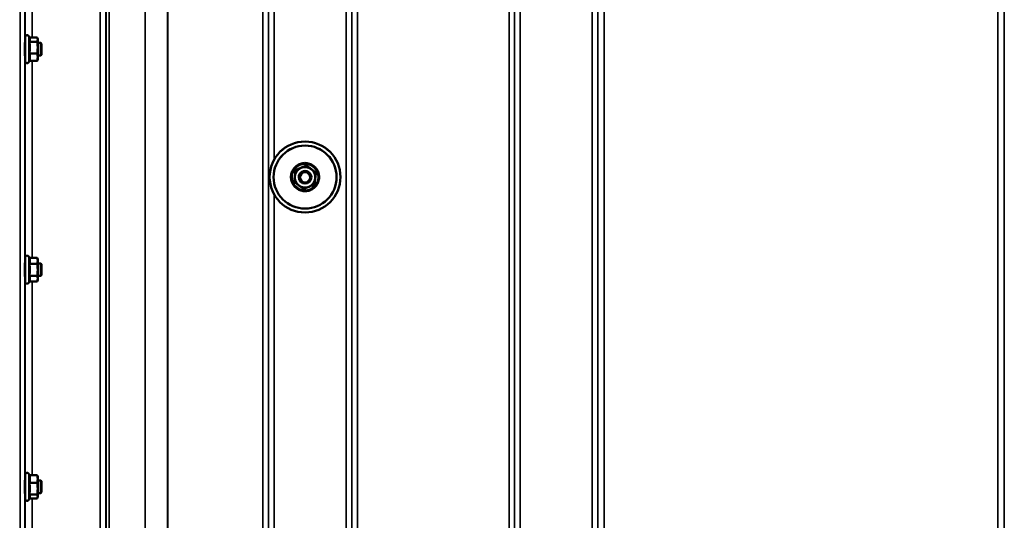
# Model space of a CAD drawing. Units: millimetres. Extents: x 100 to 8300, y -8 to 5931.
# Drawn here: x 5818 to 6444, y 1984 to 2302 of the extents above; entities that cross this region are included whole.
import ezdxf

# ---------------------------------------------------------------- set-up
doc = ezdxf.new("R2010")
doc.units = ezdxf.units.MM
doc.header["$LTSCALE"] = 20
for name, color, linetype, lineweight in [('Dimension (ISO)', 7, 'Continuous', 25), ('Visible (ISO)', 7, 'Continuous', 50), ('Visible Narrow (ISO)', 7, 'Continuous', 35)]:
    doc.layers.add(name, color=color, linetype=linetype, lineweight=lineweight)
doc.styles.add('Tricel ISO- C.S.', font='isocpeur.ttf')
doc.dimstyles.new('Tricel ISO- (cm)', dxfattribs={"dimscale": 20, "dimtxt": 4, "dimasz": 4, "dimexe": 4, "dimexo": 4, "dimgap": 1.2, "dimtad": 1, "dimdec": 0, "dimlfac": 0.1, "dimrnd": 1e-08, "dimzin": 0, "dimtxsty": 'Tricel ISO- C.S.', "dimcen": 0.09, "dimdle": 14, "dimclrd": 7, "dimclre": 7, "dimclrt": 256, "dimadec": 0, "dimazin": 0, "dimtfac": 1, "dimtdec": 0, "dimtmove": 0, "dimatfit": 3, "dimfxl": 1, "dimtolj": 1, "dimtzin": 0, "dimlwd": -1, "dimlwe": -1, "dimarcsym": 0})

# ---------------------------------------------------------------- blocks, each defined once
blk = doc.blocks.new('*D10')
at = {"layer": 'Defpoints', "color": 0, "transparency": 16777216}
for p in [(2511.28, 2185.26), (7659.12, 1485.24), (7659.12, 1025.32)]:
    blk.add_point(p, dxfattribs=at)
at = {"layer": 'Dimension (ISO)', "color": 7, "transparency": 16777216}
for p, q in [((2511.28, 2105.26), (2511.28, 945.32)), ((7659.12, 1405.24), (7659.12, 945.32)), ((2591.28, 1025.32), (7579.12, 1025.32))]:
    blk.add_line(p, q, dxfattribs=at)
for points in [[(2591.28, 1038.65), (2591.28, 1011.98), (2511.28, 1025.32)], [(7579.12, 1038.65), (7579.12, 1011.98), (7659.12, 1025.32)]]:
    blk.add_solid(points, dxfattribs=at)
at = {"layer": 'Dimension (ISO)', "transparency": 16777216, "insert": (5013.7, 1089.32), "char_height": 80, "attachment_point": 4, "style": 'Tricel ISO- C.S.'}
blk.add_mtext('\\A1;515', dxfattribs=at)

msp = doc.modelspace()

# ---------------------------------------------------------------- linework, layer by layer
at = {"layer": 'Visible (ISO)'}
for p, q in [((5821.85, 2275.59), (5821.85, 2291.09)), ((5824.75, 2290.29), (5824.14, 2291.6)), ((5824.54, 2290.75), (5829.58, 2290.75)), ((5829.85, 2289.84), (5829.73, 2290.29)), ((5829.85, 2289.43), (5829.85, 2289.84)), ((5829.85, 2284.41), (5829.85, 2289.43)), ((5821.85, 2287.34), (5821.76, 2287.34)), ((5824.49, 2288.11), (5829.58, 2288.11)), ((5831.75, 2287.34), (5829.85, 2287.34)), ((5829.85, 2278.32), (5829.85, 2284.41)), ((5831.75, 2279.34), (5831.75, 2287.34)), ((5832.25, 2286.84), (5831.75, 2287.34)), ((5832.25, 2286.84), (5832.25, 2279.84)), ((5821.85, 2279.34), (5821.76, 2279.34)), ((5824.54, 2275.94), (5824.14, 2275.09)), ((5824.49, 2280.71), (5829.58, 2280.71)), ((5824.49, 2275.94), (5829.58, 2275.94)), ((5829.85, 2276.84), (5829.73, 2276.4)), ((5831.75, 2279.34), (5829.85, 2279.34)), ((5829.85, 2276.84), (5829.85, 2278.32)), ((5832.25, 2279.84), (5831.75, 2279.34)), ((6000.55, 2209.62), (6000.55, 2209.55)), ((5977.13, 2202.23), (5977.13, 2202.24)), ((5979.63, 2202.21), (5979.63, 2202.23)), ((5993.64, 2206.7), (5993.64, 2206.63)), ((5995.63, 2202.1), (5995.63, 2202.06)), ((6003.63, 2202.1), (6003.63, 2202.06)), ((6006.54, 2205.1), (6006.54, 2205.03)), ((6019.63, 2202.21), (6019.63, 2202.23)), ((6022.13, 2202.23), (6022.13, 2202.24)), ((5992.71, 2199.25), (5992.71, 2199.18)), ((5821.85, 2135.71), (5821.85, 2151.21)), ((5824.49, 2150.96), (5824.14, 2151.71)), ((5824.49, 2150.96), (5829.58, 2150.96)), ((5829.85, 2149.96), (5829.59, 2150.92)), ((5821.85, 2147.46), (5821.76, 2147.46)), ((5824.49, 2147.15), (5829.58, 2147.15)), ((5829.85, 2149.05), (5829.85, 2149.96)), ((5829.85, 2143.39), (5829.85, 2149.05)), ((5831.75, 2147.46), (5829.85, 2147.46)), ((5831.75, 2139.46), (5831.75, 2147.46)), ((5832.25, 2146.96), (5831.75, 2147.46)), ((5832.25, 2146.96), (5832.25, 2139.96)), ((5821.85, 2139.46), (5821.76, 2139.46)), ((5824.49, 2139.64), (5829.58, 2139.64)), ((5829.85, 2137.8), (5829.85, 2143.39)), ((5831.75, 2139.46), (5829.85, 2139.46)), ((5832.25, 2139.96), (5831.75, 2139.46)), ((5824.51, 2135.99), (5824.14, 2135.2)), ((5824.49, 2135.95), (5829.58, 2135.95)), ((5829.85, 2136.96), (5829.59, 2135.99)), ((5829.85, 2136.96), (5829.85, 2137.8)), ((5821.85, 1997.95), (5821.85, 2013.45)), ((5824.55, 2013.08), (5824.14, 2013.96)), ((5821.85, 2009.7), (5821.77, 2009.7)), ((5824.49, 2013.08), (5829.58, 2013.08)), ((5824.49, 2008.2), (5829.58, 2008.2)), ((5829.85, 2012.2), (5829.75, 2012.59)), ((5829.85, 2010.64), (5829.85, 2012.2)), ((5829.85, 2004.51), (5829.85, 2010.64)), ((5831.75, 2009.7), (5829.85, 2009.7)), ((5831.75, 2001.7), (5831.75, 2009.7)), ((5832.25, 2009.2), (5831.75, 2009.7)), ((5832.25, 2009.2), (5832.25, 2002.2)), ((5821.85, 2001.7), (5821.75, 2001.7)), ((5824.49, 2000.82), (5829.58, 2000.82)), ((5829.85, 1999.57), (5829.85, 2004.51)), ((5831.75, 2001.7), (5829.85, 2001.7)), ((5832.25, 2002.2), (5831.75, 2001.7)), ((5824.77, 1998.81), (5824.14, 1997.44)), ((5824.55, 1998.32), (5829.58, 1998.32)), ((5829.85, 1999.2), (5829.75, 1998.81)), ((5829.85, 1999.2), (5829.85, 1999.57))]:
    msp.add_line(p, q, dxfattribs=at)
for centre, start, end in [((5823.05, 2291.09), 25, 180), ((5823.05, 2275.59), 180, 335), ((5823.05, 2151.21), 25, 180), ((5823.05, 2135.71), 180, 335), ((5823.05, 2013.45), 25, 180), ((5823.05, 1997.95), 180, 335)]:
    msp.add_arc(centre, 1.2, start, end, dxfattribs=at)
for centre, major_axis, start_param, end_param in [((5999.63, 2202.24), (-22.5, 0), 3.141593, 6.283185), ((5999.63, 2202.23), (-20, 0), 3.141593, 6.283185), ((5999.63, 2202.1), (-6.5, 0), 5.112441, 6.159639), ((5999.63, 2202.1), (-6.5, 0), 4.065244, 5.112441), ((5999.63, 2202.1), (6.5, 0), 6.159639, 7.206836), ((5999.63, 2202.1), (-6.5, 0), 6.159639, 7.206836), ((5999.63, 2202.1), (4, 0), 6.276769, 9.431195), ((5999.63, 2202.1), (6.5, 0), 5.112441, 6.159639), ((5999.63, 2202.1), (6.5, 0), 4.065244, 5.112441)]:
    msp.add_ellipse(centre, major_axis=major_axis, ratio=0.9999, start_param=start_param, end_param=end_param, dxfattribs=at)
for centre, major_axis in [((5999.63, 2202.23), (-22.5, 0)), ((5999.63, 2202.21), (20, 0)), ((5999.63, 2202.06), (4, 0)), ((5999.63, 2202.05), (-3.23, 0))]:
    msp.add_ellipse(centre, major_axis=major_axis, ratio=0.9999, dxfattribs=at)
for points, weights in [([(5824.49, 2288.11), (5824.96, 2288.82), (5824.96, 2289.43)], [1.02350695612, 1.05008356558, 1]), ([(5824.96, 2289.43), (5824.96, 2289.84), (5824.75, 2290.29)], [1, 1.03336372631, 1.03270791342]), ([(5829.85, 2289.43), (5829.85, 2290.04), (5829.58, 2290.75)], [1, 1.0379548493, 1]), ([(5829.58, 2288.11), (5829.85, 2288.82), (5829.85, 2289.43)], [1, 1.0379548493, 1]), ([(5824.96, 2284.41), (5824.96, 2286.13), (5824.49, 2288.11)], [1, 1.05008356558, 1.02350695612]), ([(5824.49, 2280.71), (5824.96, 2282.69), (5824.96, 2284.41)], [1.02350695612, 1.05008356558, 1]), ([(5829.85, 2284.41), (5829.85, 2286.13), (5829.58, 2288.11)], [1, 1.0379548493, 1]), ([(5829.58, 2280.71), (5829.85, 2282.69), (5829.85, 2284.41)], [1, 1.0379548493, 1]), ([(5824.96, 2278.32), (5824.96, 2279.43), (5824.49, 2280.71)], [1, 1.05008356558, 1.02350695612]), ([(5824.49, 2275.94), (5824.96, 2277.22), (5824.96, 2278.32)], [1.02350695612, 1.05008356558, 1]), ([(5829.85, 2278.32), (5829.85, 2279.43), (5829.58, 2280.71)], [1, 1.0379548493, 1]), ([(5829.58, 2275.94), (5829.85, 2277.22), (5829.85, 2278.32)], [1, 1.0379548493, 1]), ([(5829.73, 2276.4), (5829.67, 2276.18), (5829.58, 2275.94)], [1.01681603947, 1.01257293214, 1]), ([(5993.64, 2206.7), (5995.49, 2207.48), (5997.09, 2208.15)], [1.02350695612, 1.05008356558, 1]), ([(5993.64, 2206.63), (5995.49, 2207.41), (5997.09, 2208.09)], [1, 1.0379548493, 1]), ([(5997.09, 2208.15), (5998.7, 2208.83), (6000.55, 2209.62)], [1, 1.05008356558, 1.02350695612]), ([(5997.09, 2208.09), (5998.7, 2208.76), (6000.55, 2209.55)], [1, 1.0379548493, 1]), ([(6000.55, 2209.62), (6002.15, 2208.4), (6003.54, 2207.35)], [1.02350695612, 1.05008356558, 1]), ([(6000.55, 2209.55), (6002.15, 2208.33), (6003.54, 2207.28)], [1, 1.0379548493, 1]), ([(6003.54, 2207.35), (6004.93, 2206.3), (6006.54, 2205.1)], [1, 1.05008356558, 1.02350695612]), ([(6003.54, 2207.28), (6004.93, 2206.23), (6006.54, 2205.03)], [1, 1.0379548493, 1]), ([(5992.71, 2199.25), (5992.96, 2201.24), (5993.17, 2202.97)], [1.02350695612, 1.05008356558, 1]), ([(5992.71, 2199.18), (5992.96, 2201.17), (5993.17, 2202.9)], [1, 1.0379548493, 1]), ([(5993.17, 2202.97), (5993.39, 2204.7), (5993.64, 2206.7)], [1, 1.05008356558, 1.02350695612]), ([(5993.17, 2202.9), (5993.39, 2204.63), (5993.64, 2206.63)], [1, 1.0379548493, 1]), ([(6006.08, 2201.3), (6005.86, 2199.57), (6005.61, 2197.58)], [1, 1.0379548493, 1]), ([(6006.54, 2205.03), (6006.29, 2203.03), (6006.08, 2201.3)], [1, 1.0379548493, 1]), ([(5995.71, 2196.91), (5994.32, 2197.96), (5992.71, 2199.18)], [1, 1.0379548493, 1]), ([(5998.7, 2194.66), (5997.1, 2195.86), (5995.71, 2196.91)], [1, 1.0379548493, 1]), ([(6002.16, 2196.11), (6000.55, 2195.44), (5998.7, 2194.66)], [1, 1.0379548493, 1]), ([(6005.61, 2197.58), (6003.76, 2196.79), (6002.16, 2196.11)], [1, 1.0379548493, 1]), ([(5824.96, 2149.05), (5824.96, 2149.94), (5824.49, 2150.96)], [1, 1.05008356558, 1.02350695612]), ([(5829.85, 2149.05), (5829.85, 2149.94), (5829.58, 2150.96)], [1, 1.0379548493, 1]), ([(5829.58, 2150.96), (5829.59, 2150.94), (5829.59, 2150.92)], [1, 1.00077082945, 1.00151034916]), ([(5824.49, 2147.15), (5824.96, 2148.17), (5824.96, 2149.05)], [1.02350695612, 1.05008356558, 1]), ([(5824.96, 2143.39), (5824.96, 2145.14), (5824.49, 2147.15)], [1, 1.05008356558, 1.02350695612]), ([(5829.58, 2147.15), (5829.85, 2148.17), (5829.85, 2149.05)], [1, 1.0379548493, 1]), ([(5829.85, 2143.39), (5829.85, 2145.14), (5829.58, 2147.15)], [1, 1.0379548493, 1]), ([(5824.49, 2139.64), (5824.96, 2141.65), (5824.96, 2143.39)], [1.02350695612, 1.05008356558, 1]), ([(5824.96, 2137.8), (5824.96, 2138.65), (5824.49, 2139.64)], [1, 1.05008356558, 1.02350695612]), ([(5829.58, 2139.64), (5829.85, 2141.65), (5829.85, 2143.39)], [1, 1.0379548493, 1]), ([(5829.85, 2137.8), (5829.85, 2138.65), (5829.58, 2139.64)], [1, 1.0379548493, 1]), ([(5824.51, 2135.99), (5824.96, 2136.96), (5824.96, 2137.8)], [1.02456645884, 1.04905477113, 1]), ([(5829.58, 2135.95), (5829.85, 2136.94), (5829.85, 2137.8)], [1, 1.0379548493, 1]), ([(5824.96, 2010.64), (5824.96, 2011.77), (5824.49, 2013.08)], [1, 1.05008356558, 1.02350695612]), ([(5824.49, 2008.2), (5824.96, 2009.5), (5824.96, 2010.64)], [1.02350695612, 1.05008356558, 1]), ([(5824.96, 2004.51), (5824.96, 2006.22), (5824.49, 2008.2)], [1, 1.05008356558, 1.02350695612]), ([(5829.85, 2010.64), (5829.85, 2011.77), (5829.58, 2013.08)], [1, 1.0379548493, 1]), ([(5829.58, 2013.08), (5829.68, 2012.82), (5829.75, 2012.59)], [1, 1.01402125855, 1.0176830666]), ([(5829.58, 2008.2), (5829.85, 2009.5), (5829.85, 2010.64)], [1, 1.0379548493, 1]), ([(5829.85, 2004.51), (5829.85, 2006.22), (5829.58, 2008.2)], [1, 1.0379548493, 1]), ([(5824.49, 2000.82), (5824.96, 2002.79), (5824.96, 2004.51)], [1.02350695612, 1.05008356558, 1]), ([(5824.96, 1999.57), (5824.96, 2000.15), (5824.49, 2000.82)], [1, 1.05008356558, 1.02350695612]), ([(5829.58, 2000.82), (5829.85, 2002.79), (5829.85, 2004.51)], [1, 1.0379548493, 1]), ([(5829.85, 1999.57), (5829.85, 2000.15), (5829.58, 2000.82)], [1, 1.0379548493, 1]), ([(5824.77, 1998.81), (5824.96, 1999.2), (5824.96, 1999.57)], [1.03267090681, 1.03144597947, 1]), ([(5829.58, 1998.32), (5829.85, 1998.99), (5829.85, 1999.57)], [1, 1.0379548493, 1])]:
    msp.add_rational_spline(points, weights, degree=2, dxfattribs=at)
for points, knots in [([(5821.79, 2279.34), (5821.79, 2279.33), (5821.79, 2279.31), (5821.78, 2279.12), (5821.78, 2279.06), (5821.77, 2279.15), (5821.76, 2279.3), (5821.76, 2279.83), (5821.75, 2280.19), (5821.74, 2281.01), (5821.74, 2281.52), (5821.74, 2282.6), (5821.74, 2283.18), (5821.74, 2284.25), (5821.74, 2284.81), (5821.74, 2285.81), (5821.74, 2286.26), (5821.75, 2286.95), (5821.76, 2287.23), (5821.76, 2287.57), (5821.77, 2287.62), (5821.77, 2287.57)], [1.102583, 1.102583, 1.102583, 1.102583, 1.116707, 1.116707, 1.276241, 1.276241, 1.436902, 1.436902, 1.597564, 1.597564, 1.758222, 1.758222, 1.918881, 1.918881, 2.079539, 2.079539, 2.240197, 2.240197, 2.400859, 2.400859, 2.56152, 2.56152, 2.56152, 2.56152]), ([(5991.38, 2198.71), (5991.75, 2197.83), (5992.27, 2197.01), (5993.53, 2195.58), (5994.27, 2194.96), (5995.92, 2193.99), (5996.82, 2193.64), (5998.69, 2193.24), (5999.65, 2193.2), (6001.55, 2193.4), (6002.48, 2193.66), (6004.22, 2194.46), (6005.02, 2194.99), (6006.42, 2196.29), (6007.01, 2197.06), (6007.93, 2198.73), (6008.26, 2199.64), (6008.6, 2201.52), (6008.62, 2202.49), (6008.36, 2204.38), (6008.07, 2205.3), (6007.23, 2207.01), (6006.67, 2207.8), (6005.33, 2209.16), (6004.55, 2209.73), (6002.85, 2210.6), (6001.93, 2210.9), (6000.04, 2211.19), (5999.07, 2211.18), (5997.19, 2210.86), (5996.28, 2210.55), (5994.59, 2209.65), (5993.82, 2209.07), (5992.5, 2207.69), (5991.95, 2206.9), (5991.13, 2205.17), (5990.86, 2204.24), (5990.63, 2202.35), (5990.66, 2201.38), (5990.97, 2199.85), (5991.15, 2199.27), (5991.38, 2198.71)], [0, 0, 0, 0, 0.319994, 0.319994, 0.639993, 0.639993, 0.959997, 0.959997, 1.280005, 1.280005, 1.600012, 1.600012, 1.920018, 1.920018, 2.240018, 2.240018, 2.560014, 2.560014, 2.880006, 2.880006, 3.199999, 3.199999, 3.519994, 3.519994, 3.839994, 3.839994, 4.159998, 4.159998, 4.480006, 4.480006, 4.800014, 4.800014, 5.120018, 5.120018, 5.440018, 5.440018, 5.760013, 5.760013, 6.080005, 6.080005, 6.283185, 6.283185, 6.283185, 6.283185]), ([(5821.78, 2139.46), (5821.78, 2139.34), (5821.78, 2139.26), (5821.77, 2139.18), (5821.76, 2139.23), (5821.76, 2139.57), (5821.75, 2139.85), (5821.74, 2140.54), (5821.74, 2140.99), (5821.74, 2141.99), (5821.74, 2142.55), (5821.74, 2143.62), (5821.74, 2144.2), (5821.74, 2145.28), (5821.74, 2145.79), (5821.75, 2146.61), (5821.76, 2146.97), (5821.76, 2147.5), (5821.77, 2147.65), (5821.77, 2147.69)], [1.172524, 1.172524, 1.172524, 1.172524, 1.276241, 1.276241, 1.436902, 1.436902, 1.597564, 1.597564, 1.758222, 1.758222, 1.918881, 1.918881, 2.079539, 2.079539, 2.240197, 2.240197, 2.400859, 2.400859, 2.56152, 2.56152, 2.56152, 2.56152]), ([(5821.77, 2147.69), (5821.78, 2147.74), (5821.78, 2147.68), (5821.79, 2147.49), (5821.79, 2147.47), (5821.79, 2147.46)], [0, 0, 0, 0, 0.1595334, 0.1595334, 0.1736573, 0.1736573, 0.1736573, 0.1736573]), ([(5821.78, 2001.7), (5821.78, 2001.66), (5821.77, 2001.63), (5821.77, 2001.46), (5821.76, 2001.41), (5821.76, 2001.55), (5821.75, 2001.75), (5821.74, 2002.28), (5821.74, 2002.66), (5821.74, 2003.56), (5821.74, 2004.08), (5821.74, 2005.12), (5821.74, 2005.69), (5821.74, 2006.82), (5821.74, 2007.37), (5821.75, 2008.3), (5821.76, 2008.74), (5821.76, 2009.42), (5821.77, 2009.67), (5821.77, 2009.81)], [1.24367, 1.24367, 1.24367, 1.24367, 1.276241, 1.276241, 1.436902, 1.436902, 1.597564, 1.597564, 1.758222, 1.758222, 1.918881, 1.918881, 2.079539, 2.079539, 2.240197, 2.240197, 2.400859, 2.400859, 2.56152, 2.56152, 2.56152, 2.56152]), ([(5821.77, 2009.81), (5821.78, 2009.94), (5821.78, 2009.99), (5821.79, 2009.87), (5821.79, 2009.8), (5821.79, 2009.7)], [0, 0, 0, 0, 0.1595334, 0.1595334, 0.2438737, 0.2438737, 0.2438737, 0.2438737])]:
    msp.add_open_spline(points, degree=3, knots=knots, dxfattribs=at)
msp.add_open_spline([(5821.77, 2287.57), (5821.78, 2287.54), (5821.78, 2287.46), (5821.78, 2287.34)], degree=3, dxfattribs=at)
at = {"layer": 'Visible Narrow (ISO)'}
for p, q in [((5869.56, 1423.5), (5869.56, 2597.61)), ((5873.06, 2595.75), (5873.06, 1426.97)), ((5976.43, 1426.96), (5976.43, 2596.19)), ((5979.93, 2598.03), (5979.93, 2213.11)), ((6025.81, 1423.48), (6025.81, 2598.47)), ((6029.31, 2596.63), (6029.31, 1426.95)), ((6132.68, 1426.96), (6132.68, 2596.19)), ((6136.18, 2598.05), (6136.18, 1423.49)), ((6182.06, 1632.53), (6182.06, 2598.05)), ((6185.56, 2596.19), (6185.56, 1635.08)), ((6185.59, 1705.68), (6185.59, 2594.89)), ((6443.66, 2594.89), (6443.66, 1705.68)), ((5873.09, 1430.03), (5873.09, 2594.2)), ((5873.29, 1431.17), (5873.29, 2593.65)), ((5875.18, 2593), (5875.18, 1432.5)), ((5976.4, 2594.22), (5976.4, 1430.03)), ((6029.34, 1430.02), (6029.34, 2594.66)), ((6132.65, 2594.64), (6132.65, 1430.02)), ((5898.04, 1433.09), (5898.04, 2575.39)), ((5898.18, 2575.14), (5898.18, 1433.09)), ((5912.34, 1434.93), (5912.34, 2560.31)), ((5912.48, 2560.3), (5912.48, 1434.93)), ((5972.9, 1434.93), (5972.9, 2560.3)), ((6032.84, 2560.3), (6032.84, 1434.93)), ((6129.15, 1434.93), (6129.15, 2560.3)), ((6189.59, 2560.3), (6189.59, 1708.25)), ((6439.66, 1708.25), (6439.66, 2560.3)), ((5818.65, 1405.84), (5818.65, 2493.98)), ((5821.65, 2492.84), (5821.65, 1408.79)), ((5821.84, 2287.34), (5821.84, 2417.1)), ((5826.34, 2414.02), (5826.34, 2290.75)), ((5824.14, 2275.09), (5824.14, 2291.6)), ((5821.84, 2147.46), (5821.84, 2279.34)), ((5826.34, 2275.94), (5826.34, 2150.96)), ((5979.93, 2191.36), (5979.93, 1836.02)), ((5824.14, 2135.2), (5824.14, 2151.71)), ((5821.84, 2009.7), (5821.84, 2139.46)), ((5826.34, 2135.95), (5826.34, 2013.08)), ((5824.14, 1997.44), (5824.14, 2013.96)), ((5821.84, 1878.25), (5821.84, 2001.7)), ((5826.34, 1998.32), (5826.34, 1881.28))]:
    msp.add_line(p, q, dxfattribs=at)
msp.add_ellipse((5999.63, 2202.18), major_axis=(8.26, 0), ratio=0.9999, dxfattribs=at)

# ---------------------------------------------------------------- dimensions: what is measured, and where the dimension line sits
at = {"layer": 'Dimension (ISO)', "color": 7}
dim = msp.add_linear_dim(base=(7659.12, 1025.32), p1=(2511.28, 2185.26), p2=(7659.12, 1485.24), angle=180, dimstyle='Tricel ISO- (cm)', override={"dimgap": 1.2, "dimdec": 0, "dimlfac": 0.1, "dimtol": 0, "dimlim": 0, "dimtp": 0, "dimtm": 0, "dimtdec": 0, "dimtofl": 0, "dimatfit": 1}, dxfattribs=at)
dim.commit()
dim.dimension.update_dxf_attribs({"geometry": '*D10', "text_midpoint": (5081.7, 1025.32), "dimtype": 160})

doc.saveas('drawing.dxf')
